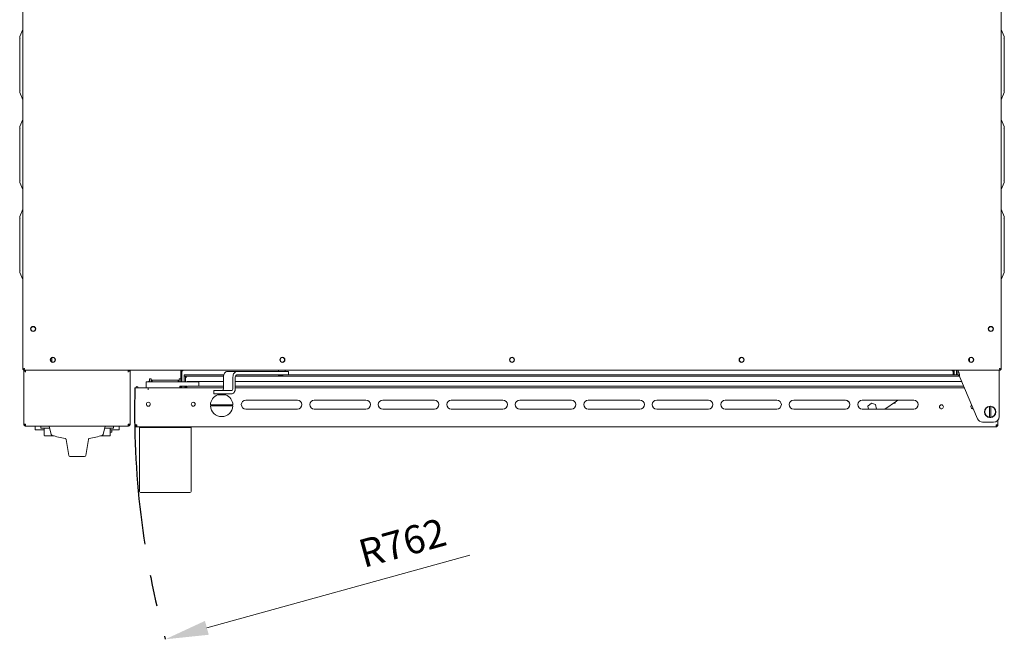
# Model space of a CAD drawing. Units: millimetres. Extents: x 1047 to 3289, y -150 to 2046.
# Drawn here: x 1222 to 2099, y -150 to 402 of the extents above; entities that cross this region are included whole.
import ezdxf

# ---------------------------------------------------------------- set-up
doc = ezdxf.new("R2010")
doc.units = ezdxf.units.MM
doc.header["$LTSCALE"] = 11
doc.header["$PDSIZE"] = -1
doc.linetypes.add('CENTERX2', pattern=[20.32, 12.7, -2.54, 2.54, -2.54])
doc.layers.add('QUOTE', color=3, linetype='Continuous')
doc.layers.add('QUOTE STAMPA', color=7, linetype='Continuous', lineweight=13)
doc.styles.get("Standard").update_dxf_attribs({"font": 'romans.shx', "height": 25})
doc.dimstyles.new('quotatura ST', dxfattribs={"dimtxt": 250, "dimasz": 38.4, "dimexe": 5.5, "dimexo": 11, "dimgap": 11, "dimtad": 1, "dimdec": 0, "dimzin": 0, "dimtxsty": 'Standard', "dimcen": 2.5, "dimadec": 8, "dimazin": 0, "dimtfac": 1, "dimtdec": 0, "dimtmove": 0, "dimatfit": 3, "dimfxl": 100, "dimtzin": 0, "dimlwd": 9, "dimlwe": 9, "dimarcsym": 0})

# ---------------------------------------------------------------- blocks, each defined once
blk = doc.blocks.new('*D15')
at = {"layer": 'Defpoints', "color": 0}
for p in [(2086.58, 52.42), (1351.86, -150.05)]:
    blk.add_point(p, dxfattribs=at)
at = {"layer": 'QUOTE STAMPA', "color": 0, "lineweight": 9}
blk.add_line((1623.18, -75.28), (1388.88, -139.85), dxfattribs=at)
at = {"layer": 'QUOTE STAMPA', "color": 0}
blk.add_solid([(1387.18, -133.68), (1390.58, -146.02), (1351.86, -150.05)], dxfattribs=at)
at = {"layer": 'QUOTE STAMPA', "color": 0, "insert": (1563.86, -67.25), "char_height": 25, "attachment_point": 5, "rotation": 15.40674}
blk.add_mtext('R762', dxfattribs=at)

msp = doc.modelspace()

# ---------------------------------------------------------------- linework, layer by layer
at = {"color": 7, "linetype": 'Continuous', "lineweight": 15}
for p, q in [((1224.88, 90.22), (1224.88, 754.21)), ((2096.48, 90.22), (2096.48, 754.21)), ((1222.18, 386.43), (1224.88, 392.73)), ((1222.18, 386.07), (1222.18, 386.43)), ((1222.18, 336.96), (1222.18, 386.07)), ((2096.48, 392.73), (2099.18, 386.43)), ((2099.18, 386.43), (2099.18, 386.07)), ((2099.18, 386.07), (2099.18, 336.96)), ((1222.18, 336.6), (1222.18, 336.96)), ((1224.88, 330.3), (1222.18, 336.6)), ((2099.18, 336.6), (2096.48, 330.3)), ((2099.18, 336.96), (2099.18, 336.6)), ((1222.18, 306.43), (1224.88, 312.73)), ((2096.48, 312.73), (2099.18, 306.43)), ((1222.18, 306.07), (1222.18, 306.43)), ((1222.18, 256.96), (1222.18, 306.07)), ((2099.18, 306.43), (2099.18, 306.07)), ((2099.18, 306.07), (2099.18, 256.96)), ((1222.18, 256.6), (1222.18, 256.96)), ((1224.88, 250.3), (1222.18, 256.6)), ((2099.18, 256.6), (2096.48, 250.3)), ((2099.18, 256.96), (2099.18, 256.6)), ((1222.18, 226.43), (1224.88, 232.73)), ((2096.48, 232.73), (2099.18, 226.43)), ((1222.18, 226.07), (1222.18, 226.43)), ((1222.18, 176.96), (1222.18, 226.07)), ((2099.18, 226.43), (2099.18, 226.07)), ((2099.18, 226.07), (2099.18, 176.96)), ((1222.18, 176.6), (1222.18, 176.96)), ((1224.88, 170.3), (1222.18, 176.6)), ((2099.18, 176.6), (2096.48, 170.3)), ((2099.18, 176.96), (2099.18, 176.6)), ((1250.68, 96.98), (1250.68, 100.45)), ((2068.18, 100.04), (2068.18, 97.39)), ((1225.68, 90.22), (1224.88, 90.22)), ((1225.68, 89.42), (1225.68, 90.22)), ((1225.68, 89.42), (2056.72, 89.42)), ((1225.88, 89.42), (1225.88, 88.82)), ((1225.88, 88.62), (1225.88, 88.82)), ((1225.88, 88.62), (1225.88, 87.82)), ((1225.88, 88.62), (1227.48, 88.62)), ((1225.88, 87.82), (1225.88, 41.42)), ((1318.88, 89.42), (1227.48, 89.42)), ((1227.48, 89.42), (1227.48, 88.62)), ((1227.48, 88.62), (1227.48, 87.82)), ((1318.88, 89.42), (1318.88, 88.62)), ((1318.88, 88.62), (1320.48, 88.62)), ((1318.88, 88.62), (1318.88, 87.82)), ((1320.48, 89.42), (1320.48, 88.82)), ((1320.48, 88.82), (1320.48, 88.62)), ((1320.48, 88.62), (1320.48, 87.82)), ((1320.48, 41.42), (1320.48, 87.82)), ((1365.78, 81.71), (1365.78, 89.42)), ((1366.58, 79.22), (1366.58, 89.42)), ((1367.38, 88.82), (1366.58, 88.82)), ((1367.38, 89.42), (1367.38, 88.82)), ((1415.65, 88.42), (1407.17, 88.42)), ((1460.27, 88.42), (1415.65, 88.42)), ((1452.68, 89.42), (1452.68, 88.42)), ((1458.68, 88.42), (1458.68, 89.42)), ((1461.74, 88.42), (1460.27, 88.42)), ((1461.74, 85.42), (1461.74, 88.42)), ((2052.78, 88.82), (2052.78, 89.42)), ((2053.58, 88.82), (2052.78, 88.82)), ((2053.58, 89.42), (2053.58, 85.32)), ((2054.38, 89.42), (2054.38, 85.32)), ((2056.58, 85.42), (2056.58, 89.42)), ((2056.72, 89.42), (2056.97, 89.42)), ((2056.97, 89.42), (2057.71, 89.42)), ((2057.71, 89.42), (2057.71, 85.42)), ((2094.58, 89.42), (2057.71, 89.42)), ((2094.58, 83.42), (2094.58, 89.42)), ((2094.58, 89.42), (2095.67, 89.42)), ((2095.67, 89.42), (2095.67, 90.22)), ((2096.48, 90.22), (2095.68, 90.22)), ((1334.88, 79.02), (1335.08, 79.22)), ((1334.88, 79.02), (1334.88, 73.92)), ((1337.88, 79.02), (1334.88, 79.02)), ((1335.08, 79.22), (1337.88, 79.22)), ((1337.48, 79.71), (1337.28, 79.51)), ((1337.28, 79.51), (1337.28, 79.22)), ((1337.78, 79.71), (1337.48, 79.71)), ((1337.48, 79.71), (1337.48, 79.22)), ((1339.28, 81.71), (1337.78, 81.71)), ((1337.78, 79.22), (1337.78, 81.71)), ((1337.78, 79.22), (1337.78, 79.22)), ((1337.88, 79.22), (1359.21, 79.22)), ((1359.21, 79.02), (1337.88, 79.02)), ((1339.28, 79.22), (1339.28, 81.71)), ((1339.78, 79.71), (1339.28, 79.71)), ((1339.28, 79.22), (1339.28, 79.22)), ((1340.28, 80.71), (1339.78, 80.21)), ((1339.78, 80.21), (1339.78, 79.22)), ((1363.28, 80.71), (1340.28, 80.71)), ((1340.28, 80.71), (1340.28, 79.22)), ((1359.21, 79.22), (1360.86, 79.22)), ((1360.98, 79.02), (1359.21, 79.02)), ((1360.86, 79.22), (1372.89, 79.22)), ((1372.77, 79.02), (1360.98, 79.02)), ((1363.78, 80.21), (1363.28, 80.71)), ((1363.28, 79.22), (1363.28, 80.71)), ((1363.78, 79.22), (1363.78, 80.21)), ((1364.28, 79.71), (1363.78, 79.71)), ((1364.28, 81.71), (1365.78, 81.71)), ((1364.28, 81.71), (1364.28, 79.22)), ((1364.28, 79.22), (1364.28, 79.22)), ((1365.78, 81.71), (1365.78, 79.22)), ((1366.08, 79.71), (1365.78, 79.71)), ((1365.78, 79.22), (1365.78, 79.22)), ((1366.28, 79.51), (1366.08, 79.71)), ((1366.08, 79.22), (1366.08, 79.71)), ((1366.28, 79.22), (1366.28, 79.51)), ((1368.58, 85.32), (1368.58, 84.12)), ((1368.58, 85.32), (1403.9, 85.32)), ((1368.58, 84.12), (1403.67, 84.12)), ((1369.78, 84.11), (1368.58, 84.11)), ((1368.58, 79.22), (1368.58, 84.11)), ((1369.78, 79.22), (1369.78, 84.11)), ((1403.63, 79.52), (1372.08, 79.52)), ((1374.54, 79.02), (1372.77, 79.02)), ((1372.89, 79.22), (1374.54, 79.22)), ((1374.54, 79.22), (1378.88, 79.22)), ((1378.88, 79.02), (1374.54, 79.02)), ((1378.88, 79.22), (1381.68, 79.22)), ((1381.88, 79.02), (1378.88, 79.02)), ((1381.68, 79.22), (1381.88, 79.02)), ((1381.88, 79.02), (1381.88, 75.42)), ((1403.63, 73.32), (1403.63, 83.42)), ((1412.12, 83.42), (1412.12, 73.32)), ((1414.24, 83.42), (1414.24, 73.32)), ((2061.29, 79.52), (1414.24, 79.52)), ((1414.33, 84.12), (2059.21, 84.12)), ((1415.21, 85.32), (1452.68, 85.32)), ((1460.27, 85.42), (1415.65, 85.42)), ((1452.68, 85.42), (1452.68, 84.92)), ((1456.58, 84.92), (1452.68, 84.92)), ((1456.58, 85.42), (1456.58, 84.92)), ((1456.58, 85.32), (2058.03, 85.32)), ((1461.74, 85.42), (1460.27, 85.42)), ((2056.97, 85.42), (2056.58, 85.42)), ((2056.97, 85.42), (2057.71, 85.42)), ((2059.65, 83.42), (2075.29, 46.28)), ((2094.58, 48.22), (2094.58, 83.42)), ((1324.78, 73.92), (1324.78, 40.72)), ((1324.78, 73.92), (1326.38, 73.92)), ((1325.58, 74.02), (1325.58, 73.92)), ((1326.38, 74.02), (1326.38, 73.92)), ((1336.58, 73.92), (1326.38, 73.92)), ((1326.78, 74.02), (1326.78, 73.92)), ((1327.58, 74.02), (1327.58, 73.92)), ((1336.58, 73.92), (1336.58, 71.92)), ((1336.58, 71.92), (1336.59, 71.92)), ((1403.63, 73.92), (1336.59, 73.92)), ((1336.59, 72.92), (1336.59, 73.92)), ((1336.59, 71.92), (1336.59, 72.92)), ((1364.88, 73.92), (1364.88, 75.22)), ((1364.88, 75.22), (1370.28, 75.22)), ((1365.78, 75.22), (1365.78, 73.92)), ((1366.58, 73.92), (1366.58, 75.22)), ((1368.58, 73.92), (1368.58, 75.22)), ((1369.78, 73.92), (1369.78, 75.22)), ((1370.28, 75.42), (1371.08, 75.42)), ((1370.28, 74.42), (1370.28, 75.42)), ((1370.28, 73.92), (1370.28, 74.42)), ((1371.08, 75.42), (1371.08, 74.42)), ((1371.08, 75.08), (1371.08, 75.22)), ((1371.08, 75.22), (1371.48, 75.22)), ((1371.08, 74.42), (1371.08, 75.08)), ((1371.08, 73.92), (1371.08, 74.42)), ((1371.08, 73.92), (1371.08, 74.42)), ((1403.63, 75.42), (1372.08, 75.42)), ((1394.96, 71.32), (1394.96, 68.32)), ((1396.42, 71.32), (1394.96, 71.32)), ((1397.83, 71.32), (1396.42, 71.32)), ((1404.91, 71.32), (1397.83, 71.32)), ((1410.7, 71.32), (1404.91, 71.32)), ((2063.02, 75.42), (1414.24, 75.42)), ((2063.65, 73.92), (1414.24, 73.92)), ((1396.42, 68.32), (1394.96, 68.32)), ((1397.83, 68.32), (1396.42, 68.32)), ((1404.91, 68.32), (1397.83, 68.32)), ((1405.75, 67.52), (1398.4, 67.52)), ((1398.93, 68.32), (1398.93, 67.52)), ((1410.7, 68.32), (1404.91, 68.32)), ((1405.23, 67.52), (1405.23, 68.32)), ((1469.58, 62.92), (1423.58, 62.92)), ((1530.58, 62.92), (1484.58, 62.92)), ((1591.58, 62.92), (1545.58, 62.92)), ((1652.58, 62.92), (1606.58, 62.92)), ((1713.58, 62.92), (1667.58, 62.92)), ((1774.58, 62.92), (1728.58, 62.92)), ((1835.58, 62.92), (1789.58, 62.92)), ((1896.58, 62.92), (1850.58, 62.92)), ((1957.58, 62.92), (1911.58, 62.92)), ((1958.48, 62.72), (1958.48, 62.81)), ((1959.68, 61.92), (1959.52, 62.32)), ((1959.68, 61.92), (1960.95, 61.07)), ((2018.58, 62.92), (1972.58, 62.92)), ((1992.78, 54.92), (2003.28, 61.92)), ((2004.48, 62.72), (2004.48, 62.92)), ((1412.06, 58.72), (1392.09, 58.72)), ((1392.09, 57.72), (1412.06, 57.72)), ((1423.58, 54.92), (1469.58, 54.92)), ((1484.58, 54.92), (1530.58, 54.92)), ((1545.58, 54.92), (1591.58, 54.92)), ((1606.58, 54.92), (1652.58, 54.92)), ((1667.58, 54.92), (1713.58, 54.92)), ((1728.58, 54.92), (1774.58, 54.92)), ((1789.58, 54.92), (1835.58, 54.92)), ((1850.58, 54.92), (1896.58, 54.92)), ((1911.58, 54.92), (1957.58, 54.92)), ((1960.98, 61.02), (1960.98, 60.22)), ((1960.98, 60.22), (1961.36, 60.22)), ((1972.58, 54.92), (2018.58, 54.92)), ((1977.68, 57.59), (1980.77, 60.19)), ((1978.15, 54.92), (1977.68, 57.59)), ((1980.77, 60.19), (1984.57, 58.82)), ((1984.57, 58.82), (1985.26, 54.92)), ((2000.73, 60.22), (2001.98, 60.22)), ((2001.98, 60.22), (2001.98, 61.05)), ((2042.76, 55.22), (2043.59, 55.22)), ((2071.52, 55.22), (2070.76, 55.22)), ((2082.61, 55.37), (2082.52, 55.33)), ((2085.98, 57.33), (2085.98, 57.13)), ((2085.98, 57.13), (2085.98, 47.7)), ((2086.62, 57.42), (2086.74, 57.36)), ((2087.18, 57.13), (2087.18, 57.33)), ((2087.18, 57.13), (2087.18, 47.7)), ((2081.63, 52.6), (2081.63, 52.23)), ((2082.39, 49.68), (2082.51, 49.59)), ((2085.98, 47.7), (2085.98, 47.5)), ((2086.74, 47.47), (2086.62, 47.42)), ((2087.18, 47.5), (2087.18, 47.7)), ((2093.38, 40.72), (2093.38, 44.97)), ((1225.88, 41.42), (1226.68, 41.42)), ((1225.88, 41.42), (1225.88, 41.42)), ((1227.48, 39.82), (1227.48, 41.42)), ((1318.88, 39.82), (1227.48, 39.82)), ((1235.92, 39.52), (1235.92, 39.82)), ((1235.92, 36.52), (1235.92, 39.52)), ((1244.02, 36.52), (1235.92, 36.52)), ((1240.97, 38.32), (1240.97, 39.82)), ((1241.97, 37.82), (1241.47, 37.82)), ((1248.92, 37.82), (1241.97, 37.82)), ((1244.02, 31.71), (1244.02, 37.82)), ((1248.42, 39.82), (1250.28, 32.34)), ((1296.56, 32.34), (1298.42, 39.82)), ((1304.87, 37.82), (1297.92, 37.82)), ((1302.82, 37.82), (1302.82, 31.71)), ((1310.92, 36.52), (1302.82, 36.52)), ((1304.12, 34.32), (1304.12, 36.52)), ((1305.37, 37.82), (1304.87, 37.82)), ((1305.87, 39.82), (1305.87, 38.32)), ((1310.92, 39.52), (1310.92, 39.82)), ((1310.92, 39.52), (1310.92, 36.52)), ((1318.88, 41.42), (1318.88, 39.82)), ((1320.48, 41.42), (1319.68, 41.42)), ((1320.48, 41.42), (1320.48, 41.42)), ((1324.78, 40.72), (1325.58, 40.72)), ((1324.78, 40.72), (1324.78, 40.72)), ((1326.38, 39.12), (1326.38, 40.72)), ((2091.78, 39.12), (1326.38, 39.12)), ((1328.78, -18.38), (1328.78, 38.62)), ((1328.78, 38.62), (1329.78, 38.62)), ((1329.78, 38.62), (1373.78, 38.62)), ((1331.46, 39.12), (1330.89, 38.62)), ((1372.66, 38.62), (1372.09, 39.12)), ((1373.78, 38.62), (1374.78, 38.62)), ((1374.78, 38.62), (1374.78, -18.38)), ((2089.58, 43.22), (2079.9, 43.22)), ((2091.78, 40.72), (2091.78, 39.12)), ((2093.38, 40.72), (2092.58, 40.72)), ((2093.38, 40.72), (2093.38, 40.72)), ((1244.7, 31.04), (1252.74, 31.04)), ((1262.71, 28.7), (1262.66, 28.71)), ((1263.49, 27.88), (1265.81, 13.65)), ((1263.49, 27.88), (1265.81, 13.65)), ((1263.49, 27.88), (1265.81, 13.65)), ((1281.03, 13.65), (1283.35, 27.88)), ((1281.03, 13.65), (1283.35, 27.88)), ((1281.03, 13.65), (1283.35, 27.88)), ((1294.1, 31.04), (1302.14, 31.04)), ((1304.12, 34.32), (1302.82, 34.32)), ((1270.86, 12.82), (1266.8, 12.82)), ((1266.8, 12.82), (1266.8, 12.82)), ((1275.45, 12.82), (1270.86, 12.82)), ((1280.04, 12.82), (1275.45, 12.82)), ((1280.04, 12.82), (1280.04, 12.82)), ((1373.78, -19.38), (1329.78, -19.38))]:
    msp.add_line(p, q, dxfattribs=at)
at = {"color": 7, "linetype": 'Continuous', "lineweight": 15, "flags": 128}
for points in [[(1225.99, 89.42), (1225.91, 89.13), (1225.88, 88.82)], [(1226.95, 89.42), (1226.91, 89.38), (1226.83, 89.29)], [(1319.52, 89.29), (1319.44, 89.38), (1319.4, 89.42)], [(1320.48, 88.82), (1320.44, 89.13), (1320.36, 89.42)], [(1403.63, 83.42), (1403.7, 84.39), (1403.9, 85.33), (1404.23, 86.19), (1404.67, 86.95), (1405.2, 87.57), (1405.82, 88.04), (1406.48, 88.32), (1407.17, 88.42)], [(1415.65, 88.42), (1414.96, 88.32), (1414.3, 88.04), (1413.69, 87.57), (1413.15, 86.95), (1412.71, 86.19), (1412.39, 85.33), (1412.19, 84.39), (1412.12, 83.42)], [(1414.24, 73.32), (1414.17, 72.34), (1413.97, 71.4), (1413.64, 70.54), (1413.2, 69.78), (1412.67, 69.16), (1412.06, 68.7), (1411.39, 68.41), (1410.7, 68.32)]]:
    msp.add_lwpolyline(points, dxfattribs=at)
at = {"color": 7, "linetype": 'Continuous', "lineweight": 15}
for centre, radius in [((1234.18, 126.22), 2.25), ((1234.18, 126.22), 2), ((2087.18, 126.22), 2.25), ((2087.18, 126.22), 2), ((1251.68, 98.72), 2.25), ((1251.68, 98.72), 2), ((1456.18, 98.72), 2.25), ((1456.18, 98.72), 2), ((1660.68, 98.72), 2.25), ((1660.68, 98.72), 2), ((1865.18, 98.72), 2.25), ((1865.18, 98.72), 2), ((2069.68, 98.72), 2.25), ((2069.68, 98.72), 2), ((1336.78, 59.22), 1.75), ((1376.78, 59.22), 1.75), ((2043.18, 56.92), 1.75), ((2086.58, 52.42), 5)]:
    msp.add_circle(centre, radius, dxfattribs=at)
for centre, radius, start, end in [((1372.03, 78.37), 1.15, 87.89238, 132.5005), ((1416.01, 83.67), 1.79, 101.42175, 188.04947), ((1326.58, 74.02), 1, 0, 180), ((1326.58, 74.02), 0.2, 0, 180), ((1372.08, 74.42), 1, 90, 180), ((1401.86, 73.07), 1.79, 281.42175, 8.04947), ((1410.35, 73.07), 1.79, 281.42175, 8.04947), ((1402.08, 58.22), 10, 111.56519, 177.13491), ((1402.08, 58.22), 10, 2.86509, 68.43481), ((1423.58, 58.92), 4, 90, 270), ((1469.58, 58.92), 4, 270, 90), ((1484.58, 58.92), 4, 90, 270), ((1530.58, 58.92), 4, 270, 90), ((1545.58, 58.92), 4, 90, 270), ((1591.58, 58.92), 4, 270, 90), ((1606.58, 58.92), 4, 90, 270), ((1652.58, 58.92), 4, 270, 90), ((1667.58, 58.92), 4, 90, 270), ((1713.58, 58.92), 4, 270, 90), ((1728.58, 58.92), 4, 90, 270), ((1774.58, 58.92), 4, 270, 90), ((1789.58, 58.92), 4, 90, 270), ((1835.58, 58.92), 4, 270, 90), ((1850.58, 58.92), 4, 90, 270), ((1896.58, 58.92), 4, 270, 90), ((1911.58, 58.92), 4, 90, 270), ((1957.58, 58.92), 4, 270, 90), ((1972.58, 58.92), 4, 90, 270), ((2018.58, 58.92), 4, 270, 90), ((1392.08, 58.22), 0.5, 271.43254, 88.56746), ((1402.08, 58.22), 10, 182.86509, 270), ((1402.08, 58.22), 10, 270, 357.13491), ((1412.08, 58.22), 0.5, 91.43254, 268.56746), ((2071.18, 56.92), 1.75, 124.02163, 281.64568), ((2086.58, 52.42), 4.95, 96.96206, 263.03794), ((2086.58, 52.42), 4.75, 97.25675, 262.74325), ((2086.58, 52.42), 4.95, 83.03794, 96.96206), ((2086.58, 52.42), 4.95, 276.96206, 83.03794), ((2086.58, 52.42), 4.75, 277.25675, 82.74325), ((2079.9, 48.22), 5, 202.83365, 270), ((2086.58, 52.42), 4.95, 263.03794, 276.96206), ((2089.58, 48.22), 5, 270, 0), ((1241.47, 38.32), 0.5, 180, 270), ((1305.37, 38.32), 0.5, 270, 0), ((1251.25, 32.58), 1, 194, 250.97584), ((1273.42, 96.87), 69, 250.97584, 261.03377), ((1273.42, 96.87), 69, 278.96587, 289.02416), ((1295.59, 32.58), 1, 289.02416, 346), ((1266.8, 13.82), 1, 189.26976, 270), ((1280.04, 13.82), 1, 270, 350.73024), ((1329.78, -18.38), 1, 180, 270), ((1373.78, -18.38), 1, 270, 0)]:
    msp.add_arc(centre, radius, start, end, dxfattribs=at)
for centre, major_axis, start_param, end_param in [((1229.98, 384.83), (7.76, -1.59), 3.236502, 3.558252), ((2091.38, 384.83), (7.76, 1.59), 5.866526, 6.188276), ((1229.98, 338.2), (7.76, 1.59), 2.724933, 3.046683), ((2091.38, 338.2), (7.76, -1.59), 0.094909, 0.41666), ((1229.98, 304.83), (7.76, -1.59), 3.236502, 3.558252), ((2091.38, 304.83), (7.76, 1.59), 5.866526, 6.188276), ((1229.98, 258.2), (7.76, 1.59), 2.724933, 3.046683), ((2091.38, 258.2), (7.76, -1.59), 0.094909, 0.41666), ((1229.98, 224.83), (7.76, -1.59), 3.236502, 3.558252), ((2091.38, 224.83), (7.76, 1.59), 5.866526, 6.188276), ((1229.98, 178.2), (7.76, 1.59), 2.724933, 3.046683), ((2091.38, 178.2), (7.76, -1.59), 0.094909, 0.41666)]:
    msp.add_ellipse(centre, major_axis=major_axis, ratio=0.463784, start_param=start_param, end_param=end_param, dxfattribs=at)
for points in [[(1224.88, 90.22), (1224.9, 90.29), (1224.95, 90.42), (1225.32, 90.62), (1225.85, 90.82), (1226.27, 90.95), (1226.48, 91.02)], [(1225.68, 90.22), (1225.69, 90.29), (1225.71, 90.42), (1225.9, 90.62), (1226.16, 90.82), (1226.37, 90.95), (1226.48, 91.02)], [(1227.48, 87.82), (1227.48, 88.03), (1227.48, 88.44), (1227.48, 88.97), (1227.48, 89.34), (1227.48, 89.39), (1227.48, 89.42)], [(1318.88, 89.42), (1318.88, 89.39), (1318.88, 89.34), (1318.88, 88.97), (1318.88, 88.44), (1318.88, 88.03), (1318.88, 87.82)], [(2057.71, 89.42), (2057.87, 89.33), (2058.2, 89.15), (2058.68, 87.76), (2059.17, 85.77), (2059.49, 84.2), (2059.65, 83.42)], [(1369.78, 84.11), (1369.79, 84.03), (1369.82, 83.86), (1370.05, 83.61), (1370.38, 83.36), (1370.64, 83.2), (1370.78, 83.12)], [(2057.71, 85.42), (2057.87, 85.39), (2058.2, 85.33), (2058.68, 84.86), (2059.17, 84.2), (2059.49, 83.68), (2059.65, 83.42)], [(1227.48, 41.42), (1227.27, 41.42), (1226.85, 41.42), (1226.32, 41.42), (1225.95, 41.42), (1225.9, 41.42), (1225.88, 41.42)], [(1225.88, 41.42), (1225.9, 41.21), (1225.95, 40.79), (1226.32, 40.26), (1226.85, 39.89), (1227.27, 39.84), (1227.48, 39.82)], [(1226.68, 41.42), (1226.69, 41.31), (1226.71, 41.1), (1226.9, 40.84), (1227.16, 40.65), (1227.37, 40.63), (1227.48, 40.62)], [(1320.48, 41.42), (1320.45, 41.42), (1320.4, 41.42), (1320.03, 41.42), (1319.5, 41.42), (1319.09, 41.42), (1318.88, 41.42)], [(1318.88, 40.62), (1318.98, 40.63), (1319.19, 40.65), (1319.45, 40.84), (1319.64, 41.1), (1319.66, 41.31), (1319.68, 41.42)], [(1318.88, 39.82), (1319.09, 39.84), (1319.5, 39.89), (1320.03, 40.26), (1320.4, 40.79), (1320.45, 41.21), (1320.48, 41.42)], [(1326.38, 40.72), (1326.17, 40.72), (1325.75, 40.72), (1325.22, 40.72), (1324.85, 40.72), (1324.8, 40.72), (1324.78, 40.72)], [(1324.78, 40.72), (1324.8, 40.51), (1324.85, 40.09), (1325.22, 39.56), (1325.75, 39.19), (1326.17, 39.14), (1326.38, 39.12)], [(1325.58, 40.72), (1325.59, 40.61), (1325.61, 40.4), (1325.8, 40.14), (1326.06, 39.95), (1326.27, 39.93), (1326.38, 39.92)], [(2093.38, 40.72), (2093.35, 40.72), (2093.3, 40.72), (2092.93, 40.72), (2092.4, 40.72), (2091.99, 40.72), (2091.78, 40.72)], [(2091.78, 39.12), (2091.99, 39.14), (2092.4, 39.19), (2092.93, 39.56), (2093.3, 40.09), (2093.35, 40.51), (2093.38, 40.72)], [(2091.78, 39.92), (2091.88, 39.93), (2092.09, 39.95), (2092.35, 40.14), (2092.54, 40.4), (2092.56, 40.61), (2092.58, 40.72)]]:
    msp.add_open_spline(points, degree=3, dxfattribs=at)
for points, knots in [([(1226.48, 91.02), (1226.38, 90.82), (1226.19, 90.43), (1225.96, 89.91), (1225.78, 89.56), (1225.7, 89.43), (1225.68, 89.42), (1225.68, 89.42)], [0, 0, 0, 0, 0.247136, 0.492014, 0.721858, 0.935505, 1, 1, 1, 1]), ([(1226.48, 91.02), (1226.38, 90.92), (1226.2, 90.73), (1225.97, 90.47), (1225.8, 90.3), (1225.71, 90.23), (1225.69, 90.22), (1225.68, 90.22)], [0, 0, 0, 0, 0.267915, 0.529194, 0.736844, 0.900556, 1, 1, 1, 1]), ([(1227.48, 89.42), (1227.27, 89.39), (1226.85, 89.34), (1226.36, 89.03), (1226.19, 88.73), (1226.12, 88.62)], [0, 0, 0, 0, 0.37902, 0.75804, 1, 1, 1, 1]), ([(1320.23, 88.62), (1320.16, 88.73), (1319.99, 89.03), (1319.5, 89.34), (1319.08, 89.39), (1318.88, 89.42)], [0, 0, 0, 0, 0.24196, 0.62098, 1, 1, 1, 1]), ([(2094.88, 91.02), (2095.06, 90.96), (2095.44, 90.84), (2095.94, 90.66), (2096.3, 90.48), (2096.46, 90.33), (2096.47, 90.24), (2096.48, 90.22)], [0, 0, 0, 0, 0.225268, 0.450576, 0.675884, 0.901191, 1, 1, 1, 1]), ([(2095.67, 89.42), (2095.64, 89.44), (2095.56, 89.48), (2095.38, 89.84), (2095.16, 90.37), (2094.97, 90.8), (2094.88, 91.02)], [0, 0, 0, 0, 0.229646, 0.472118, 0.728576, 1, 1, 1, 1]), ([(2095.67, 90.22), (2095.64, 90.23), (2095.56, 90.25), (2095.38, 90.43), (2095.15, 90.7), (2094.97, 90.91), (2094.88, 91.02)], [0, 0, 0, 0, 0.214231, 0.450399, 0.711566, 1, 1, 1, 1]), ([(2094.88, 91.02), (2094.99, 90.94), (2095.21, 90.8), (2095.48, 90.59), (2095.65, 90.4), (2095.67, 90.28), (2095.68, 90.22)], [0, 0, 0, 0, 0.274583, 0.529293, 0.783949, 1, 1, 1, 1]), ([(1370.78, 83.12), (1370.5, 83.32), (1370.17, 83.58), (1369.84, 83.72), (1369.78, 83.75)], [0, 0, 0, 0, 0.814295, 1, 1, 1, 1]), ([(1959.68, 61.92), (1959.56, 62.04), (1959.32, 62.29), (1958.96, 62.58), (1958.68, 62.7), (1958.52, 62.71), (1958.48, 62.72)], [0, 0, 0, 0, 0.297362, 0.59507, 0.892777, 1, 1, 1, 1]), ([(2003.68, 62.92), (2003.67, 62.89), (2003.57, 62.69), (2003.43, 62.32), (2003.31, 62), (2003.28, 61.92)], [0, 0, 0, 0, 0.077726, 0.761335, 1, 1, 1, 1]), ([(2004.48, 62.72), (2004.36, 62.7), (2004.12, 62.66), (2003.76, 62.41), (2003.48, 62.13), (2003.32, 61.96), (2003.28, 61.92)], [0, 0, 0, 0, 0.297362, 0.59507, 0.892777, 1, 1, 1, 1]), ([(1331.84, 38.62), (1332.35, 38.78), (1333.38, 39.11), (1334.81, 39.05), (1335.71, 38.75), (1336.09, 38.62)], [0, 0, 0, 0, 0.360485, 0.72883, 1, 1, 1, 1]), ([(1367.46, 38.62), (1367.97, 38.78), (1369, 39.11), (1370.43, 39.05), (1371.33, 38.75), (1371.71, 38.62)], [0, 0, 0, 0, 0.360485, 0.72883, 1, 1, 1, 1]), ([(1244.03, 31.7), (1244.03, 31.65), (1244.03, 31.51), (1244.14, 31.31), (1244.28, 31.2), (1244.35, 31.14)], [0, 0, 0, 0, 0.22812, 0.608172, 1, 1, 1, 1]), ([(1244.36, 31.15), (1244.38, 31.13), (1244.45, 31.07), (1244.58, 31.04), (1244.67, 31.04), (1244.7, 31.05)], [0, 0, 0, 0, 0.230319, 0.732768, 1, 1, 1, 1]), ([(1262.67, 28.71), (1262.67, 28.71), (1262.67, 28.71), (1262.69, 28.71), (1262.72, 28.7), (1262.8, 28.68), (1262.93, 28.63), (1263.12, 28.53), (1263.32, 28.33), (1263.46, 28.1), (1263.47, 27.93), (1263.48, 27.88)], [0, 0, 0, 0, 0.040407, 0.066971, 0.09066, 0.141839, 0.24534, 0.415537, 0.620229, 0.884433, 1, 1, 1, 1]), ([(1283.35, 27.88), (1283.35, 27.9), (1283.35, 28.01), (1283.45, 28.2), (1283.59, 28.41), (1283.75, 28.54), (1283.9, 28.63), (1284.03, 28.68), (1284.11, 28.7), (1284.15, 28.71), (1284.16, 28.71), (1284.17, 28.71), (1284.17, 28.71), (1284.17, 28.71)], [0, 0, 0, 0, 0.031265, 0.261872, 0.452564, 0.613662, 0.74623, 0.848572, 0.915349, 0.939911, 0.958642, 0.981735, 1, 1, 1, 1]), ([(1283.36, 27.88), (1283.36, 27.9), (1283.35, 28.01), (1283.45, 28.2), (1283.59, 28.41), (1283.76, 28.55), (1283.91, 28.63), (1284.03, 28.68), (1284.11, 28.7), (1284.15, 28.71), (1284.16, 28.71)], [0, 0, 0, 0, 0.036218, 0.28071, 0.4829734, 0.6538794, 0.7944924, 0.9032036, 0.9778755, 1, 1, 1, 1]), ([(1302.14, 31.04), (1302.14, 31.04), (1302.22, 31.03), (1302.35, 31.06), (1302.45, 31.12), (1302.48, 31.15)], [0, 0, 0, 0, 0.0613644, 0.6517426, 1, 1, 1, 1]), ([(1302.49, 31.14), (1302.5, 31.15), (1302.6, 31.2), (1302.73, 31.36), (1302.83, 31.59), (1302.82, 31.74), (1302.81, 31.8)], [0, 0, 0, 0, 0.042913, 0.427517, 0.765677, 1, 1, 1, 1])]:
    msp.add_open_spline(points, degree=3, knots=knots, dxfattribs=at)
at = {"layer": 'QUOTE', "linetype": 'CENTERX2'}
msp.add_arc((2086.58, 52.42), 762.1, 178.38339, 195.40674, dxfattribs=at)

# ---------------------------------------------------------------- dimensions: what is measured, and where the dimension line sits
at = {"layer": 'QUOTE STAMPA'}
dim = msp.add_radius_dim(center=(2086.58, 52.42), mpoint=(1351.86, -150.05), dimstyle='quotatura ST', override={"dimtmove": 1}, dxfattribs=at)
dim.commit()
dim.dimension.update_dxf_attribs({"geometry": '*D15', "text_midpoint": (1570.11, -89.91), "dimtype": 164})

doc.saveas('drawing.dxf')
